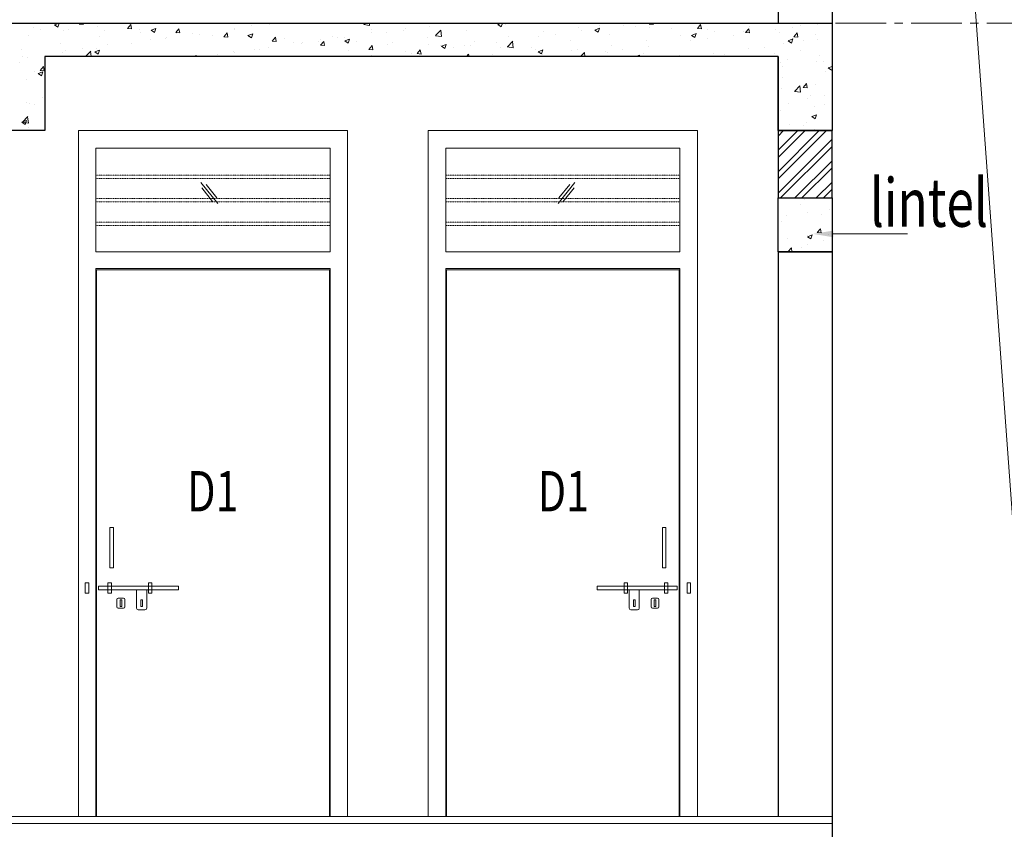
# Model space of a CAD drawing. Units: millimetres. Extents: x 1803121 to 3142750, y -1329941 to -559503.
# Drawn here: x 1850187 to 1853844, y -580107 to -577097 of the extents above; entities that cross this region are included whole.
import ezdxf

# ---------------------------------------------------------------- set-up
doc = ezdxf.new("R2010")
doc.units = ezdxf.units.MM
doc.header["$MEASUREMENT"] = 0
doc.linetypes.add('CENTER2', pattern=[1.125, 0.75, -0.125, 0.125, -0.125])
doc.linetypes.add('HIDDEN', pattern=[0.375, 0.25, -0.125])
for name, color, linetype, lineweight in [('00 Elevation', 8, 'Continuous', 13), ('door win text', 142, 'Continuous', 9), ('elevation3', 5, 'Continuous', 13), ('FLOORING', 135, 'Continuous', 5), ('HATCH', 251, 'Continuous', 5), ('R.L.', 164, 'Continuous', 9), ('TEXT', 7, 'Continuous', 20), ('WINDOW', 144, 'Continuous', 9)]:
    doc.layers.add(name, color=color, linetype=linetype, lineweight=lineweight)
doc.layers.add('CENTER LINE', color=7, linetype='CENTER2', lineweight=18, true_color=0xb3b3b3)
doc.layers.add('sec', color=200, linetype='Continuous')
doc.styles.add('gajraj', font='CALIBRI_0.TTF', dxfattribs={"width": 0.75})

# ---------------------------------------------------------------- blocks, each defined once
blk = doc.blocks.new('HHVVGCFD')
at = {"layer": '00 Elevation', "color": 252, "linetype": 'HIDDEN', "ltscale": 0.2, "true_color": 0x8f8f8f}
for p, q in [((1839531, -577532.6), (1838661, -577532.6)), ((1839531, -577545.1), (1838661, -577545.1)), ((1839961, -577532.6), (1840831, -577532.6)), ((1839961, -577545.1), (1840831, -577545.1)), ((1839531, -577620.1), (1838661, -577620.1)), ((1839531, -577632.6), (1838661, -577632.6)), ((1839961, -577620.1), (1840831, -577620.1)), ((1839961, -577632.6), (1840831, -577632.6)), ((1839531, -577707.6), (1838661, -577707.6)), ((1839961, -577707.6), (1840831, -577707.6)), ((1839531, -577720.1), (1838661, -577720.1)), ((1839961, -577720.1), (1840831, -577720.1))]:
    blk.add_line(p, q, dxfattribs=at)
at = {"layer": 'CENTER LINE', "ltscale": 250}
blk.add_line((1815815.1, -576967.6), (1847525.5, -576967.6), dxfattribs=at)
at = {"layer": 'elevation3', "color": 1}
blk.add_line((1841396, -569617.6), (1843146, -593617.6), dxfattribs=at)
at = {"layer": 'FLOORING'}
for p, q in [((1838294.8, -579917.6), (1841396, -579917.6)), ((1838294.8, -579942.6), (1841396, -579942.6))]:
    blk.add_line(p, q, dxfattribs=at)
at = {"layer": 'HATCH', "color": 8}
for p, q in [((1838507.7, -576974), (1838524.3, -576967.6)), ((1838507.7, -576974), (1838520.1, -576982.4)), ((1838520.1, -576982.4), (1838525, -576967.6)), ((1838599.1, -576971.6), (1838602.4, -576967.6)), ((1838599.1, -576971.6), (1838614, -576972.9)), ((1838612.9, -576971), (1838612.9, -576971)), ((1838614, -576972.9), (1838613, -576967.6)), ((1838778.4, -576987.3), (1838790.4, -576972.9)), ((1838793.3, -576988.6), (1838790.4, -576973)), ((1839305, -576973.6), (1839305, -576973.6)), ((1839655.9, -576973.4), (1839678.1, -576976.9)), ((1839656.4, -576972.8), (1839661.4, -576967.6)), ((1839678.1, -576976.8), (1839677, -576967.6)), ((1839942.6, -576969.7), (1839942.6, -576969.7)), ((1840154.8, -576973.5), (1840170.1, -576967.6)), ((1840154.8, -576973.5), (1840167.3, -576981.9)), ((1840167.3, -576981.9), (1840172, -576967.6)), ((1840183.5, -576971.2), (1840183.5, -576971.2)), ((1840398.4, -576970.7), (1840398.4, -576970.7)), ((1840531.9, -576976.3), (1840531.9, -576976.3)), ((1840621.7, -576976.3), (1840621.7, -576976.3)), ((1840684.2, -576968.1), (1840684.2, -576968.1)), ((1840716.2, -576971.8), (1840719.7, -576967.6)), ((1840716.2, -576971.8), (1840731.1, -576973.1)), ((1840731.1, -576973.2), (1840730.1, -576967.6)), ((1840895.5, -576987.5), (1840907.5, -576973.2)), ((1840910.4, -576988.8), (1840907.5, -576973.2)), ((1841146.5, -576970.9), (1841146.5, -576970.9)), ((1841279.9, -576976.6), (1841279.9, -576976.6)), ((1841343.5, -576971.2), (1841343.5, -576971.2)), ((1838410.7, -577012.7), (1838410.7, -577012.7)), ((1838427.6, -576985.2), (1838427.6, -576985.2)), ((1838455, -576991.7), (1838455, -576991.7)), ((1838539.1, -576995.1), (1838539.1, -576995.1)), ((1838561.1, -576990.9), (1838561.1, -576990.9)), ((1838665.4, -576979.1), (1838665.4, -576979.1)), ((1838694.5, -576996.5), (1838694.5, -576996.5)), ((1838778.4, -576987.3), (1838793.3, -576988.6)), ((1838821.7, -576992.3), (1838821.7, -576992.3)), ((1838828, -577002.2), (1838828, -577002.2)), ((1838866.9, -576994.1), (1838884.4, -576987.3)), ((1838866.9, -576994.1), (1838879.4, -577002.5)), ((1838879.4, -577002.5), (1838884.4, -576987.3)), ((1838957.7, -577003), (1838969.7, -576988.6)), ((1838957.7, -577003), (1838972.6, -577004.3)), ((1838961.4, -577007.8), (1838961.4, -577007.8)), ((1838972.6, -577004.3), (1838969.7, -576988.7)), ((1839019.5, -577007.4), (1839019.5, -577007.4)), ((1839046.8, -577009.9), (1839046.8, -577009.9)), ((1839094.9, -577013.4), (1839094.9, -577013.4)), ((1839137, -577018.7), (1839149.1, -577004.3)), ((1839151.9, -577020), (1839149, -577004.3)), ((1839176.6, -576991.2), (1839176.6, -576991.2)), ((1839177.4, -576986.6), (1839177.4, -576986.6)), ((1839226.2, -577014.1), (1839243.7, -577007.4)), ((1839226.2, -577014.1), (1839238.7, -577022.5)), ((1839238.6, -577022.5), (1839243.7, -577007.4)), ((1839240, -576978.3), (1839240, -576978.3)), ((1839686.2, -576991.4), (1839686.2, -576991.4)), ((1839686.4, -577004.5), (1839686.4, -577004.5)), ((1839742, -577002.2), (1839742, -577002.2)), ((1839804.5, -576994), (1839804.5, -576994)), ((1839812.7, -576988.5), (1839812.7, -576988.5)), ((1839899.2, -576981.5), (1839899.2, -576981.5)), ((1839923.3, -577014.2), (1839942.7, -576993.9)), ((1839944.9, -577018.2), (1839942.2, -576994.5)), ((1840037.7, -576996.2), (1840037.7, -576996.2)), ((1840324, -577000.6), (1840324, -577000.6)), ((1840369.1, -577009.6), (1840369.1, -577009.6)), ((1840452.4, -576983), (1840452.4, -576983)), ((1840463.8, -576997.1), (1840463.8, -576997.1)), ((1840514.1, -576993.5), (1840531.6, -576986.8)), ((1840514.1, -576993.5), (1840526.6, -577001.9)), ((1840526.5, -577001.9), (1840531.6, -576986.8)), ((1840570.6, -577008.6), (1840570.6, -577008.6)), ((1840665.4, -576982), (1840665.4, -576982)), ((1840716.4, -576983.6), (1840716.4, -576983.6)), ((1840798.8, -576987.6), (1840798.8, -576987.6)), ((1840833.8, -577013.9), (1840833.8, -577013.9)), ((1840873.4, -577013.5), (1840890.9, -577006.8)), ((1840873.4, -577013.5), (1840885.8, -577021.9)), ((1840885.8, -577021.9), (1840890.9, -577006.8)), ((1840895.5, -576987.5), (1840910.4, -576988.8)), ((1840932.3, -576993.3), (1840932.3, -576993.3)), ((1840960.1, -576997.9), (1840960.1, -576997.9)), ((1841028.3, -577012.7), (1841028.3, -577012.7)), ((1841065.7, -576998.9), (1841065.7, -576998.9)), ((1841074.8, -577003.2), (1841086.8, -576988.8)), ((1841074.8, -577003.2), (1841089.7, -577004.5)), ((1841089.7, -577004.5), (1841086.8, -576988.9)), ((1841089.9, -576979.1), (1841089.9, -576979.1)), ((1841186.2, -576991.9), (1841186.2, -576991.9)), ((1841199.2, -577004.5), (1841199.2, -577004.5)), ((1841248.8, -576983.7), (1841248.8, -576983.7)), ((1841254.1, -577018.9), (1841266.1, -577004.5)), ((1841269, -577020.2), (1841266.1, -577004.5)), ((1841332.6, -577010.2), (1841332.6, -577010.2)), ((1838530.1, -577042.4), (1838530.1, -577042.4)), ((1838675.9, -577017.4), (1838675.9, -577017.4)), ((1838704.4, -577048.9), (1838704.4, -577048.9)), ((1838792.2, -577043.6), (1838792.2, -577043.6)), ((1838862.3, -577028.1), (1838862.3, -577028.1)), ((1838920.5, -577026), (1838920.5, -577026)), ((1838924.8, -577019.8), (1838924.8, -577019.8)), ((1839137, -577018.7), (1839151.9, -577020)), ((1839228.4, -577019.1), (1839228.4, -577019.1)), ((1839316.3, -577034.4), (1839328.4, -577020)), ((1839316.3, -577034.4), (1839331.3, -577035.7)), ((1839331.3, -577035.7), (1839328.4, -577020)), ((1839361.8, -577024.7), (1839361.8, -577024.7)), ((1839394.6, -577041.4), (1839394.6, -577041.4)), ((1839426.8, -577043.7), (1839426.8, -577043.7)), ((1839428.2, -577040.8), (1839428.2, -577040.8)), ((1839489.4, -577035.4), (1839489.4, -577035.4)), ((1839495.3, -577030.4), (1839495.3, -577030.4)), ((1839495.6, -577050.1), (1839507.7, -577035.7)), ((1839495.6, -577050.1), (1839510.6, -577051.4)), ((1839510.6, -577051.4), (1839507.7, -577035.7)), ((1839540.4, -577016.4), (1839540.4, -577016.4)), ((1839558.1, -577022.1), (1839558.1, -577022.1)), ((1839584.1, -577023), (1839584.1, -577023)), ((1839585.5, -577034.1), (1839603, -577027.4)), ((1839585.5, -577034.1), (1839597.9, -577042.5)), ((1839597.9, -577042.5), (1839603, -577027.4)), ((1839628.7, -577036), (1839628.7, -577036)), ((1839746.1, -577046.2), (1839746.1, -577046.2)), ((1839762.2, -577041.6), (1839762.2, -577041.6)), ((1839891.9, -577021.2), (1839891.9, -577021.2)), ((1839895.6, -577047.3), (1839895.6, -577047.3)), ((1839922.7, -577014.8), (1839944.9, -577018.2)), ((1839944.8, -577054.1), (1839962.3, -577047.4)), ((1839957.2, -577062.5), (1839962.3, -577047.4)), ((1840067.9, -577035.3), (1840067.9, -577035.3)), ((1840148.6, -577038.6), (1840148.6, -577038.6)), ((1840190.1, -577055.6), (1840209.5, -577035.3)), ((1840194.2, -577019.3), (1840194.2, -577019.3)), ((1840211.7, -577059.6), (1840209, -577035.9)), ((1840306.5, -577017.8), (1840306.5, -577017.8)), ((1840424.8, -577033.6), (1840424.8, -577033.6)), ((1840575.6, -577050.2), (1840575.6, -577050.2)), ((1840705.5, -577031.5), (1840705.5, -577031.5)), ((1840871, -577033.4), (1840871, -577033.4)), ((1840933.6, -577025.2), (1840933.6, -577025.2)), ((1841215.3, -577044.7), (1841215.3, -577044.7)), ((1841232.7, -577033.6), (1841250.2, -577026.8)), ((1841232.7, -577033.6), (1841245.1, -577042)), ((1841245.1, -577042), (1841250.2, -577026.8)), ((1841254.1, -577018.9), (1841269, -577020.2)), ((1841289.2, -577032.6), (1841289.2, -577032.6)), ((1841341.5, -577028.7), (1841341.5, -577028.7)), ((1838384.4, -577067.4), (1838384.4, -577067.4)), ((1838536, -577078.3), (1838536, -577078.3)), ((1838547.1, -577069.6), (1838547.1, -577069.6)), ((1838609.7, -577061.3), (1838609.7, -577061.3)), ((1838622.3, -577092.2), (1838641.8, -577071.9)), ((1838643.6, -577092.6), (1838641.3, -577072.5)), ((1838656.9, -577074.7), (1838674.4, -577068)), ((1838656.9, -577074.7), (1838669.3, -577083.1)), ((1838662.3, -577062.3), (1838662.3, -577062.3)), ((1838669.3, -577083.1), (1838674.4, -577068)), ((1839111.7, -577085.2), (1839111.7, -577085.2)), ((1839173.6, -577074.4), (1839173.6, -577074.4)), ((1839174.2, -577076.9), (1839174.2, -577076.9)), ((1839248.8, -577066.4), (1839248.8, -577066.4)), ((1839268.9, -577064.5), (1839268.9, -577064.5)), ((1839302, -577056.8), (1839302, -577056.8)), ((1839600.3, -577071.3), (1839600.3, -577071.3)), ((1839674.9, -577065.8), (1839687, -577051.4)), ((1839674.9, -577065.8), (1839689.9, -577067.1)), ((1839689.9, -577067.1), (1839687, -577051.4)), ((1839809.7, -577071.7), (1839809.7, -577071.7)), ((1839833.5, -577080.1), (1839833.5, -577080.1)), ((1839854.3, -577081.4), (1839866.3, -577067.1)), ((1839854.3, -577081.4), (1839869.2, -577082.7)), ((1839869.2, -577082.8), (1839866.3, -577067.1)), ((1839939.5, -577052.9), (1839939.5, -577052.9)), ((1839944.8, -577054.1), (1839957.2, -577062.5)), ((1839991.4, -577059.3), (1839991.4, -577059.3)), ((1840029.1, -577052.9), (1840029.1, -577052.9)), ((1840037.3, -577092.6), (1840045.6, -577082.8)), ((1840047.4, -577092.6), (1840045.6, -577082.8)), ((1840053.9, -577051.1), (1840053.9, -577051.1)), ((1840133.2, -577083.7), (1840133.2, -577083.7)), ((1840162.5, -577058.6), (1840162.5, -577058.6)), ((1840189.5, -577056.2), (1840211.7, -577059.6)), ((1840279, -577058.7), (1840279, -577058.7)), ((1840296, -577064.2), (1840296, -577064.2)), ((1840304.1, -577074.2), (1840321.6, -577067.4)), ((1840304.1, -577074.2), (1840316.5, -577082.5)), ((1840316.5, -577082.5), (1840321.6, -577067.4)), ((1840321, -577083.8), (1840321, -577083.8)), ((1840429.5, -577069.8), (1840429.5, -577069.8)), ((1840449.3, -577066.2), (1840449.3, -577066.2)), ((1840461, -577092.6), (1840476.3, -577076.7)), ((1840477.6, -577092.6), (1840475.8, -577077.2)), ((1840555.9, -577074.9), (1840555.9, -577074.9)), ((1840562.9, -577075.5), (1840562.9, -577075.5)), ((1840618.5, -577066.7), (1840618.5, -577066.7)), ((1840696.4, -577081.1), (1840696.4, -577081.1)), ((1840713.2, -577054.2), (1840713.2, -577054.2)), ((1840829.8, -577086.7), (1840829.8, -577086.7)), ((1840957.1, -577081.1), (1840957.1, -577081.1)), ((1840997.6, -577082.7), (1840997.6, -577082.7)), ((1841086.9, -577062.3), (1841086.9, -577062.3)), ((1841143.4, -577057.7), (1841143.4, -577057.7)), ((1841183, -577082.3), (1841183, -577082.3)), ((1841277.7, -577069.8), (1841277.7, -577069.8)), ((1838378.9, -577113), (1838378.9, -577113)), ((1838389.2, -577090.3), (1838389.2, -577090.3)), ((1838407.7, -577095.9), (1838407.7, -577095.9)), ((1839021.6, -577092.6), (1839033.7, -577088)), ((1839032.1, -577092.6), (1839033.7, -577088)), ((1839103, -577091.5), (1839103, -577091.5)), ((1839683.4, -577087.7), (1839683.4, -577087.7)), ((1839738.8, -577092.6), (1839738.8, -577092.6)), ((1840667.4, -577092.6), (1840680.9, -577087.5)), ((1840679.1, -577092.6), (1840680.8, -577087.5)), ((1840963.3, -577092.4), (1840963.3, -577092.4)), ((1841120.4, -577090.6), (1841120.4, -577090.6)), ((1841203.3, -577112.6), (1841203.3, -577112.6)), ((1841230.2, -577103.7), (1841230.2, -577103.7)), ((1841338.5, -577112), (1841338.5, -577112)), ((1841349.1, -577087.5), (1841349.1, -577087.5)), ((1841363.6, -577109.3), (1841363.6, -577109.3)), ((1838431.6, -577146.6), (1838431.6, -577146.6)), ((1838446.8, -577155.3), (1838464.3, -577148.6)), ((1838446.8, -577155.3), (1838459.3, -577163.7)), ((1838454.4, -577144), (1838466.5, -577129.6)), ((1838454.4, -577144), (1838469.4, -577145.3)), ((1838459.3, -577163.7), (1838464.3, -577148.6)), ((1838469.4, -577145.3), (1838466.5, -577129.6)), ((1841212.2, -577128), (1841212.2, -577128)), ((1841369.8, -577147.7), (1841369.8, -577147.7)), ((1841381.9, -577134.2), (1841396, -577128.8)), ((1841381.9, -577134.2), (1841394.4, -577142.6)), ((1841394.3, -577142.6), (1841396, -577137.5)), ((1838404.6, -577179.1), (1838404.6, -577179.1)), ((1841211.9, -577168.5), (1841211.9, -577168.5)), ((1841288.8, -577206.9), (1841300.8, -577192.6)), ((1841303.7, -577208.3), (1841300.8, -577192.6)), ((1841335.5, -577195.2), (1841335.5, -577195.2)), ((1841209.2, -577211.2), (1841209.2, -577211.2)), ((1841256.8, -577221.7), (1841279, -577225.1)), ((1841257.3, -577221.1), (1841276.8, -577200.8)), ((1841279, -577225.1), (1841276.2, -577201.4)), ((1841288.8, -577206.9), (1841303.7, -577208.3)), ((1841298.8, -577200), (1841298.8, -577200)), ((1838401.6, -577262.4), (1838401.6, -577262.4)), ((1838415.6, -577266.8), (1838415.6, -577266.8)), ((1838462.7, -577245.7), (1838462.7, -577245.7)), ((1841234.2, -577265), (1841234.2, -577265)), ((1841304.1, -577246.3), (1841304.1, -577246.3)), ((1841315, -577237.1), (1841315, -577237.1)), ((1841366.6, -577238), (1841366.6, -577238)), ((1838433.9, -577271.5), (1838433.9, -577271.5)), ((1841206.1, -577294.4), (1841206.1, -577294.4)), ((1841332.4, -577278.4), (1841332.4, -577278.4)), ((1841367.7, -577270.6), (1841367.7, -577270.6)), ((1838386, -577336.6), (1838403.5, -577329.9)), ((1838386, -577336.6), (1838398.4, -577345)), ((1838388.1, -577336.3), (1838410.4, -577339.8)), ((1838388.7, -577335.7), (1838408.2, -577315.5)), ((1838398.4, -577345), (1838403.5, -577329.9)), ((1838410.4, -577339.8), (1838407.6, -577316)), ((1841300.9, -577336.6), (1841300.9, -577336.6)), ((1841321.1, -577315.5), (1841338.6, -577308.8)), ((1841321.1, -577315.5), (1841333.5, -577323.9)), ((1841333.5, -577323.9), (1841338.6, -577308.8)), ((1841395.6, -577324.2), (1841395.6, -577324.2)), ((1838398.6, -577345.6), (1838398.6, -577345.6)), ((1838412.4, -577357.1), (1838412.4, -577357.1)), ((1841196, -577440.7), (1841269.1, -577367.6)), ((1841196, -577520.2), (1841348.6, -577367.6)), ((1841196, -577387.6), (1841216, -577367.6)), ((1841196, -577467.2), (1841295.6, -577367.6)), ((1841196, -577546.7), (1841375.1, -577367.6)), ((1841238.3, -577344.9), (1841238.3, -577344.9)), ((1841265.2, -577364.1), (1841265.2, -577364.1)), ((1841288.5, -577349.2), (1841288.5, -577349.2)), ((1841329.4, -577361.6), (1841329.4, -577361.6)), ((1841196, -577599.8), (1841396, -577399.8)), ((1841204.7, -577617.6), (1841396, -577426.3)), ((1841257.7, -577617.6), (1841396, -577479.3)), ((1841284.2, -577617.6), (1841396, -577505.8)), ((1841337.3, -577617.6), (1841396, -577558.9)), ((1841363.8, -577617.6), (1841396, -577585.4)), ((1841295.1, -577625.1), (1841295.1, -577625.1)), ((1841280.2, -577640.9), (1841280.2, -577640.9)), ((1841386.1, -577662.1), (1841386.1, -577662.1)), ((1841209.2, -577705), (1841209.2, -577705)), ((1841228.3, -577682.9), (1841228.3, -577682.9)), ((1841306.5, -577673), (1841306.5, -577673)), ((1841355, -577679.9), (1841355, -577679.9)), ((1841341.1, -577746.3), (1841353.2, -577732)), ((1841356, -577747.7), (1841353.1, -577732)), ((1841231.5, -577768.7), (1841231.5, -577768.7)), ((1841303.4, -577756.3), (1841303.4, -577756.3)), ((1841304.9, -577761.8), (1841322.4, -577755.1)), ((1841304.9, -577761.8), (1841317.3, -577770.2)), ((1841317.3, -577770.2), (1841322.4, -577755.1)), ((1841320.4, -577760.7), (1841320.4, -577760.7)), ((1841341.1, -577746.3), (1841356, -577747.6)), ((1841365, -577774.3), (1841365, -577774.3)), ((1841383, -577752.5), (1841383, -577752.5)), ((1841231.2, -577817.6), (1841245.3, -577803)), ((1841246.4, -577817.6), (1841244.7, -577803.6)), ((1841284.2, -577802.3), (1841284.2, -577802.3)), ((1841304.7, -577792.5), (1841304.7, -577792.5))]:
    blk.add_line(p, q, dxfattribs=at)
at = {"layer": 'HATCH'}
for p, q in [((1839113.9, -577637.8), (1839051.3, -577560.4)), ((1840378.1, -577637.8), (1840440.7, -577560.4)), ((1839094.9, -577630.5), (1839054.5, -577580.5)), ((1839110.8, -577617.7), (1839070.3, -577567.7)), ((1840381.3, -577617.7), (1840421.7, -577567.7)), ((1840397.1, -577630.5), (1840437.6, -577580.5)), ((1838726, -578842.6), (1838713.5, -578842.6)), ((1838713.5, -578842.6), (1838713.5, -578992.6)), ((1838726, -578992.6), (1838726, -578842.6)), ((1840766, -578992.6), (1840766, -578842.6)), ((1840766, -578842.6), (1840778.5, -578842.6)), ((1840778.5, -578842.6), (1840778.5, -578992.6)), ((1838713.5, -578992.6), (1838726, -578992.6)), ((1840778.5, -578992.6), (1840766, -578992.6)), ((1838634.4, -579048.9), (1838621.9, -579048.9)), ((1838621.9, -579048.9), (1838621.9, -579086.4)), ((1838634.4, -579086.4), (1838634.4, -579048.9)), ((1838671, -579061.4), (1838968.5, -579061.4)), ((1838671, -579073.9), (1838671, -579061.4)), ((1838718.5, -579048.9), (1838706, -579048.9)), ((1838706, -579048.9), (1838706, -579086.4)), ((1838718.5, -579086.4), (1838718.5, -579048.9)), ((1838868.5, -579048.9), (1838856, -579048.9)), ((1838856, -579048.9), (1838856, -579086.4)), ((1838868.5, -579086.4), (1838868.5, -579048.9)), ((1838968.5, -579073.9), (1838968.5, -579061.4)), ((1840821, -579061.4), (1840523.5, -579061.4)), ((1840523.5, -579073.9), (1840523.5, -579061.4)), ((1840623.5, -579086.4), (1840623.5, -579048.9)), ((1840623.5, -579048.9), (1840636, -579048.9)), ((1840636, -579048.9), (1840636, -579086.4)), ((1840773.5, -579086.4), (1840773.5, -579048.9)), ((1840773.5, -579048.9), (1840786, -579048.9)), ((1840786, -579048.9), (1840786, -579086.4)), ((1840821, -579073.9), (1840821, -579061.4)), ((1840857.7, -579086.4), (1840857.7, -579048.9)), ((1840857.7, -579048.9), (1840870.2, -579048.9)), ((1840870.2, -579048.9), (1840870.2, -579086.4)), ((1838621.9, -579086.4), (1838634.4, -579086.4)), ((1838671, -579073.9), (1838968.5, -579073.9)), ((1838706, -579086.4), (1838718.5, -579086.4)), ((1838812.3, -579073.9), (1838812.3, -579142.6)), ((1838849.8, -579142.6), (1838849.8, -579073.9)), ((1838856, -579086.4), (1838868.5, -579086.4)), ((1840821, -579073.9), (1840523.5, -579073.9)), ((1840636, -579086.4), (1840623.5, -579086.4)), ((1840642.3, -579142.6), (1840642.3, -579073.9)), ((1840679.8, -579073.9), (1840679.8, -579142.6)), ((1840786, -579086.4), (1840773.5, -579086.4)), ((1840870.2, -579086.4), (1840857.7, -579086.4)), ((1838739.3, -579110), (1838739.3, -579137.8)), ((1838763.4, -579105), (1838744.3, -579105)), ((1838756.9, -579111.4), (1838750.7, -579111.4)), ((1838750.7, -579111.4), (1838750.7, -579136.4)), ((1838756.9, -579136.4), (1838756.9, -579111.4)), ((1838768.4, -579137.8), (1838768.4, -579110)), ((1838834.2, -579111.4), (1838827.9, -579111.4)), ((1838827.9, -579111.4), (1838827.9, -579136.4)), ((1838834.2, -579136.4), (1838834.2, -579111.4)), ((1840657.9, -579136.4), (1840657.9, -579111.4)), ((1840657.9, -579111.4), (1840664.2, -579111.4)), ((1840664.2, -579111.4), (1840664.2, -579136.4)), ((1840723.7, -579137.8), (1840723.7, -579110)), ((1840728.7, -579105), (1840747.8, -579105)), ((1840735.1, -579136.4), (1840735.1, -579111.4)), ((1840735.1, -579111.4), (1840741.4, -579111.4)), ((1840741.4, -579111.4), (1840741.4, -579136.4)), ((1840752.8, -579110), (1840752.8, -579137.8)), ((1838744.3, -579142.8), (1838763.4, -579142.8)), ((1838750.7, -579136.4), (1838756.9, -579136.4)), ((1838818.5, -579148.9), (1838843.5, -579148.9)), ((1838827.9, -579136.4), (1838834.2, -579136.4)), ((1840673.5, -579148.9), (1840648.5, -579148.9)), ((1840664.2, -579136.4), (1840657.9, -579136.4)), ((1840747.8, -579142.8), (1840728.7, -579142.8)), ((1840741.4, -579136.4), (1840735.1, -579136.4))]:
    blk.add_line(p, q, dxfattribs=at)
for centre, radius, start, end in [((1838744.3, -579110), 5, 90, 180), ((1838763.4, -579110), 5, 0, 90), ((1840728.7, -579110), 5, 90, 180), ((1840747.8, -579110), 5, 0, 90), ((1838744.3, -579137.8), 5, 180, 270), ((1838763.4, -579137.8), 5, 270, 0), ((1838818.5, -579142.6), 6.25, 180, 270), ((1838843.5, -579142.6), 6.25, 270, 0), ((1840648.5, -579142.6), 6.25, 180, 270), ((1840673.5, -579142.6), 6.25, 270, 0), ((1840728.7, -579137.8), 5, 180, 270), ((1840747.8, -579137.8), 5, 270, 0)]:
    blk.add_arc(centre, radius, start, end, dxfattribs=at)
at = {"layer": 'sec'}
for p, q in [((1841196, -574817.6), (1841196, -576967.6)), ((1841396, -574817.6), (1841396, -577092.6)), ((1838271, -576967.6), (1841396, -576967.6)), ((1841396, -576967.6), (1841396, -577367.6)), ((1841196, -577092.6), (1838471, -577092.6)), ((1838471, -577092.6), (1838471, -577367.6)), ((1841196, -577092.6), (1841196, -577367.6)), ((1841196, -577367.6), (1841196, -577092.6)), ((1841396, -577092.6), (1841396, -577367.6)), ((1838471, -577367.6), (1838271, -577367.6)), ((1841196, -577367.6), (1841396, -577367.6)), ((1841396, -577367.6), (1841196, -577367.6)), ((1841396, -577367.6), (1841196, -577367.6)), ((1841196, -577367.6), (1841196, -577617.6)), ((1841396, -577617.6), (1841396, -577367.6)), ((1841196, -577617.6), (1841396, -577617.6)), ((1841196, -577617.6), (1841396, -577617.6)), ((1841196, -577817.6), (1841196, -577617.6)), ((1841396, -577617.6), (1841396, -577817.6)), ((1841196, -577817.6), (1841196, -579917.6)), ((1841196, -577817.6), (1841396, -577817.6)), ((1841396, -577817.6), (1841196, -577817.6)), ((1841396, -577817.6), (1841396, -580092.6))]:
    blk.add_line(p, q, dxfattribs=at)
at = {"layer": 'TEXT'}
blk.add_lwpolyline([(1841400.4, -577751.5), (1841676.6, -577751.5)], dxfattribs=at)
blk.add_solid([(1841400.4, -577764), (1841325.4, -577751.5), (1841400.4, -577739)], dxfattribs=at)
at = {"layer": 'WINDOW'}
for p, q in [((1838596, -579917.6), (1838596, -577367.6)), ((1839596, -577367.6), (1838596, -577367.6)), ((1839596, -579917.6), (1839596, -577367.6)), ((1839896, -579917.6), (1839896, -577367.6)), ((1839896, -577367.6), (1840896, -577367.6)), ((1840896, -579917.6), (1840896, -577367.6)), ((1838661, -577817.6), (1838661, -577432.6)), ((1839531, -577432.6), (1838661, -577432.6)), ((1839531, -577817.6), (1839531, -577432.6)), ((1839961, -577817.6), (1839961, -577432.6)), ((1839961, -577432.6), (1840831, -577432.6)), ((1840831, -577817.6), (1840831, -577432.6)), ((1839531, -577817.6), (1838661, -577817.6)), ((1839961, -577817.6), (1840831, -577817.6)), ((1839531, -577880.1), (1838661, -577880.1)), ((1838661, -579917.6), (1838661, -577880.1)), ((1838663.5, -579917.6), (1838663.5, -577885.1)), ((1838663.5, -577885.1), (1839528.5, -577885.1)), ((1839528.5, -577885.1), (1839528.5, -579917.6)), ((1839531, -579917.6), (1839531, -577880.1)), ((1839961, -577880.1), (1840831, -577880.1)), ((1839961, -579917.6), (1839961, -577880.1)), ((1840828.5, -577885.1), (1839963.5, -577885.1)), ((1839963.5, -577885.1), (1839963.5, -579917.6)), ((1840828.5, -579917.6), (1840828.5, -577885.1)), ((1840831, -579917.6), (1840831, -577880.1))]:
    blk.add_line(p, q, dxfattribs=at)
at = {"layer": 'door win text', "style": 'gajraj', "width": 0.75}
for p in [(1839000.2, -578782.9), (1840302.5, -578782.9)]:
    blk.add_text('D1', height=150, dxfattribs=at).set_placement(p)
at = {"layer": 'TEXT', "style": 'gajraj', "width": 0.75}
blk.add_text('lintel', height=180, rotation=360, dxfattribs=at).set_placement((1841536.2, -577725))

msp = doc.modelspace()

# ---------------------------------------------------------------- block references
at = {"layer": 'R.L.'}
msp.add_blockref('HHVVGCFD', (11808.6, -142), dxfattribs=at)

doc.saveas('drawing.dxf')
